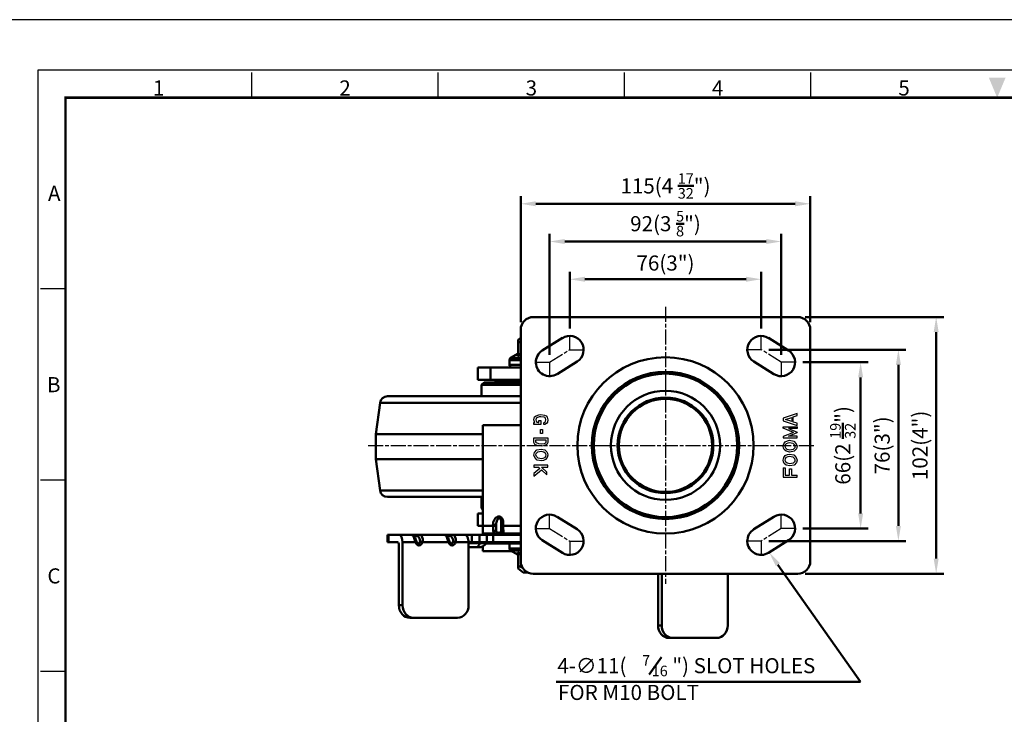
# Model space of a CAD drawing. Units: millimetres. Extents: x 0 to 2406, y 0 to 594.
# Drawn here: x 815 to 1206, y 318 to 594 of the extents above; entities that cross this region are included whole.
import ezdxf
from ezdxf.enums import TextEntityAlignment as Align

# ---------------------------------------------------------------- set-up
doc = ezdxf.new("R2010")
doc.units = ezdxf.units.MM
doc.header["$LTSCALE"] = 0.5
doc.linetypes.add('AM_ISO08W050', pattern=[18, 12, -1.5, 3, -1.5])
doc.layers.get('0').update_dxf_attribs({"color": 3})
doc.layers.add('AM_7', color=1, linetype='AM_ISO08W050', lineweight=25)
doc.layers.add('AM_VIS', color=3, linetype='Continuous', lineweight=50)
doc.styles.add('DIM TEXT STYLE', font='romans.shx', dxfattribs={"oblique": 15, "bigfont": 'whgtxt.shx'})
doc.styles.add('GDD', font='romans.shx', dxfattribs={"oblique": 15})
doc.styles.add('SECTION', font='monosi.ttf', dxfattribs={"height": 3})

# ---------------------------------------------------------------- blocks, each defined once
blk = doc.blocks.new('FORMAT-홈피용-HOR')
at = {"color": 8}
for p, q in [((52.5, 281.5), (52.5, 286.5)), ((89.5, 281.5), (89.5, 286.5)), ((126.5, 281.5), (126.5, 286.5)), ((163.5, 281.5), (163.5, 286.5)), ((15.5, 243.5), (10.5, 243.5)), ((15.5, 205.5), (10.5, 205.5)), ((15.5, 167.5), (10.5, 167.5))]:
    blk.add_line(p, q, dxfattribs=at)
blk.add_lwpolyline([(0, 0), (401, 0), (401, 297), (0, 297)], close=True)
at = {"color": 5}
blk.add_lwpolyline([(10, 10), (391, 10), (391, 287), (10, 287)], close=True, dxfattribs=at)
at = {"const_width": 0.5}
blk.add_lwpolyline([(15.5, 15.5), (385.5, 15.5), (385.5, 281.5), (15.5, 281.5)], close=True, dxfattribs=at)
at = {"color": 1}
blk.add_solid([(198.83, 285.5), (202.17, 285.5), (200.5, 281.5)], dxfattribs=at)
at = {"color": 8, "style": 'SECTION'}
for s, p in [('1', (34, 281)), ('2', (71, 281)), ('3', (108, 281)), ('4', (145, 281)), ('5', (182, 281))]:
    blk.add_text(s, height=3, dxfattribs=at).set_placement(p, align=Align.BOTTOM_CENTER)
for s, p in [('A', (14.5, 262.5)), ('B', (14.5, 224.5)), ('C', (14.5, 186.5))]:
    blk.add_text(s, height=3, dxfattribs=at).set_placement(p, align=Align.MIDDLE_RIGHT)

msp = doc.modelspace()

# ---------------------------------------------------------------- linework, layer by layer
at = {"color": 2, "linetype": 'Continuous'}
for p, q in [((1019, 435.03), (1019.22, 436.16)), ((1019.22, 434.2), (1019, 435.03)), ((1019.22, 436.16), (1019.85, 436.58)), ((1019.34, 434), (1019.22, 434.2)), ((1019.92, 435.66), (1019.83, 435.03)), ((1019.83, 435.03), (1019.96, 434.52)), ((1019.85, 436.58), (1020.91, 437)), ((1020.22, 435.86), (1019.92, 435.66)), ((1019.96, 434.52), (1020.21, 434.12)), ((1020.21, 434.12), (1020.33, 434.05)), ((1021.1, 436.21), (1020.22, 435.86)), ((1020.33, 434.05), (1020.75, 434)), ((1020.91, 437), (1021.76, 437.08)), ((1020.96, 434.7), (1021.76, 434.7)), ((1020.96, 434), (1020.96, 434.7)), ((1021.73, 436.27), (1021.1, 436.21)), ((1023.03, 436.05), (1021.73, 436.27)), ((1021.76, 437.08), (1023.25, 436.83)), ((1021.76, 434.7), (1021.76, 433.2)), ((1022.91, 433.86), (1023.45, 434.22)), ((1023.4, 435.91), (1023.03, 436.05)), ((1023.25, 436.83), (1023.88, 436.58)), ((1023.59, 435.69), (1023.4, 435.91)), ((1023.45, 434.22), (1023.65, 434.44)), ((1023.71, 434.96), (1023.59, 435.69)), ((1023.65, 434.44), (1023.71, 434.96)), ((1023.88, 436.58), (1024.31, 436.08)), ((1024.41, 434.11), (1023.99, 433.61)), ((1024.31, 436.08), (1024.52, 435.03)), ((1024.52, 435.03), (1024.41, 434.11)), ((1123.52, 437.52), (1118, 435.69)), ((1118, 435.69), (1118, 434.63)), ((1118, 434.63), (1123.52, 432.8)), ((1118.96, 435.16), (1121.43, 435.99)), ((1121.43, 434.34), (1118.96, 435.16)), ((1121.43, 435.99), (1121.43, 434.34)), ((1122.03, 436.19), (1123.52, 436.68)), ((1122.03, 434.14), (1122.03, 436.19)), ((1123.52, 433.64), (1122.03, 434.14)), ((1123.52, 436.68), (1123.52, 437.52)), ((1019, 433.2), (1019, 434)), ((1019, 434), (1019.34, 434)), ((1021.76, 433.2), (1019, 433.2)), ((1020.75, 434), (1020.96, 434)), ((1021.57, 429.55), (1021.57, 431.2)), ((1021.57, 431.2), (1022.37, 431.2)), ((1022.37, 431.2), (1022.37, 429.55)), ((1022.91, 433.14), (1022.91, 433.86)), ((1023.35, 433.2), (1022.91, 433.14)), ((1023.99, 433.61), (1023.35, 433.2)), ((1118, 431.67), (1118, 432.21)), ((1118, 432.21), (1123.52, 432.21)), ((1122.15, 430.04), (1118, 431.67)), ((1123.52, 431.51), (1120.06, 431.51)), ((1120.06, 431.51), (1123.52, 430.15)), ((1123.52, 432.8), (1123.52, 433.64)), ((1123.52, 432.21), (1123.52, 431.51)), ((1123.52, 430.15), (1123.52, 430.04)), ((1019, 426.03), (1019, 427.86)), ((1019, 427.86), (1024.52, 427.86)), ((1019.8, 426.22), (1019.8, 427.06)), ((1019.8, 427.06), (1023.72, 427.06)), ((1022.37, 429.55), (1021.57, 429.55)), ((1023.72, 427.06), (1023.72, 426.18)), ((1024.52, 427.86), (1024.52, 426.03)), ((1122.15, 430.04), (1118, 428.41)), ((1118, 428.41), (1118, 427.87)), ((1118, 427.87), (1123.52, 427.87)), ((1118.22, 425.54), (1118.85, 426.29)), ((1118.85, 426.29), (1119.7, 426.71)), ((1119.7, 426.71), (1120.55, 426.87)), ((1120.06, 428.57), (1123.52, 429.93)), ((1123.52, 428.57), (1120.06, 428.57)), ((1120.55, 426.87), (1122.25, 426.54)), ((1122.25, 426.54), (1123.2, 425.54)), ((1123.52, 429.93), (1123.52, 430.04)), ((1123.52, 427.87), (1123.52, 428.57)), ((1019.43, 425.2), (1019, 426.03)), ((1019.22, 422.03), (1020.17, 423.03)), ((1020.7, 424.7), (1019.43, 425.2)), ((1020, 425.83), (1019.8, 426.22)), ((1020.9, 425.48), (1020, 425.83)), ((1020.17, 423.03), (1021.87, 423.36)), ((1020.57, 422.29), (1021.86, 422.54)), ((1021.97, 424.53), (1020.7, 424.7)), ((1021.96, 425.34), (1020.9, 425.48)), ((1021.86, 422.54), (1022.97, 422.29)), ((1021.87, 423.36), (1023.35, 423.03)), ((1023.19, 425.54), (1021.96, 425.34)), ((1023.46, 424.78), (1021.97, 424.53)), ((1023.56, 425.75), (1023.19, 425.54)), ((1023.35, 423.03), (1024.1, 422.36)), ((1024.2, 425.2), (1023.46, 424.78)), ((1023.72, 426.18), (1023.56, 425.75)), ((1024.1, 422.36), (1024.41, 421.78)), ((1024.52, 426.03), (1024.2, 425.2)), ((1118, 424.54), (1118.22, 425.54)), ((1118.11, 423.79), (1118, 424.54)), ((1118.43, 423.21), (1118.11, 423.79)), ((1119.17, 422.54), (1118.43, 423.21)), ((1118.79, 424.37), (1118.96, 425.18)), ((1118.88, 424.05), (1118.8, 424.65)), ((1119.07, 423.71), (1118.88, 424.05)), ((1118.96, 425.18), (1119.36, 425.65)), ((1119.55, 423.27), (1119.07, 423.71)), ((1120.66, 422.21), (1119.17, 422.54)), ((1119.36, 425.65), (1119.96, 425.94)), ((1120.67, 423.02), (1119.55, 423.27)), ((1119.96, 425.94), (1120.55, 426.06)), ((1120.55, 426.06), (1121.84, 425.8)), ((1122.35, 422.54), (1120.66, 422.21)), ((1121.95, 423.28), (1120.67, 423.02)), ((1121.84, 425.8), (1122.5, 425.12)), ((1122.57, 423.93), (1121.95, 423.28)), ((1123.31, 423.54), (1122.35, 422.54)), ((1122.5, 425.12), (1122.69, 424.5)), ((1122.69, 424.5), (1122.57, 423.93)), ((1123.2, 425.54), (1123.52, 424.54)), ((1123.52, 424.54), (1123.31, 423.54)), ((1019, 421.03), (1019.22, 422.03)), ((1019.32, 420.03), (1019, 421.03)), ((1020.28, 419.03), (1019.32, 420.03)), ((1019.83, 421.07), (1019.95, 421.64)), ((1020.03, 420.45), (1019.83, 421.07)), ((1019.95, 421.64), (1020.57, 422.29)), ((1020.68, 419.76), (1020.03, 420.45)), ((1021.97, 418.7), (1020.28, 419.03)), ((1021.97, 419.51), (1020.68, 419.76)), ((1022.56, 419.63), (1021.97, 419.51)), ((1022.82, 418.86), (1021.97, 418.7)), ((1023.17, 419.92), (1022.56, 419.63)), ((1023.67, 419.28), (1022.82, 418.86)), ((1022.97, 422.29), (1023.46, 421.86)), ((1023.57, 420.39), (1023.17, 419.92)), ((1023.46, 421.86), (1023.64, 421.52)), ((1023.74, 421.19), (1023.57, 420.39)), ((1023.64, 421.52), (1023.73, 420.92)), ((1024.31, 420.03), (1023.67, 419.28)), ((1024.52, 421.03), (1024.31, 420.03)), ((1024.41, 421.78), (1024.52, 421.03)), ((1118, 419.04), (1118.22, 420.04)), ((1118.11, 418.29), (1118, 419.04)), ((1118.22, 420.04), (1118.85, 420.79)), ((1118.79, 418.87), (1118.96, 419.68)), ((1118.88, 418.55), (1118.8, 419.15)), ((1118.85, 420.79), (1119.7, 421.21)), ((1119.07, 418.21), (1118.88, 418.55)), ((1118.96, 419.68), (1119.36, 420.15)), ((1119.36, 420.15), (1119.96, 420.44)), ((1119.7, 421.21), (1120.55, 421.37)), ((1119.96, 420.44), (1120.55, 420.56)), ((1120.55, 421.37), (1122.25, 421.04)), ((1120.55, 420.56), (1121.84, 420.3)), ((1121.84, 420.3), (1122.5, 419.62)), ((1122.57, 418.43), (1121.95, 417.78)), ((1122.25, 421.04), (1123.2, 420.04)), ((1122.5, 419.62), (1122.69, 419)), ((1122.69, 419), (1122.57, 418.43)), ((1123.2, 420.04), (1123.52, 419.04)), ((1123.52, 419.04), (1123.31, 418.04)), ((1024.52, 417.03), (1019, 417.03)), ((1019, 417.03), (1019, 416.23)), ((1019, 416.23), (1020.81, 416.23)), ((1021.38, 415.7), (1019, 413.7)), ((1019, 412.65), (1021.97, 415.15)), ((1020.81, 416.23), (1021.38, 415.7)), ((1021.97, 415.15), (1024.13, 413.13)), ((1024.13, 414.22), (1021.98, 416.23)), ((1021.98, 416.23), (1024.52, 416.23)), ((1024.52, 416.23), (1024.52, 417.03)), ((1118, 415.95), (1118, 412.21)), ((1118, 415.95), (1118.8, 415.95)), ((1118.43, 417.71), (1118.11, 418.29)), ((1119.17, 417.04), (1118.43, 417.71)), ((1118.8, 415.95), (1118.8, 413.01)), ((1119.55, 417.77), (1119.07, 418.21)), ((1120.66, 416.71), (1119.17, 417.04)), ((1120.67, 417.52), (1119.55, 417.77)), ((1120.55, 413.01), (1120.55, 415.53)), ((1120.55, 415.53), (1121.35, 415.53)), ((1122.35, 417.04), (1120.66, 416.71)), ((1121.95, 417.78), (1120.67, 417.52)), ((1121.35, 415.53), (1121.35, 413.01)), ((1123.31, 418.04), (1122.35, 417.04)), ((1019, 413.7), (1019, 412.65)), ((1024.13, 413.13), (1024.13, 414.22)), ((1118, 412.21), (1123.52, 412.21)), ((1118.8, 413.01), (1120.55, 413.01)), ((1121.35, 413.01), (1123.52, 413.01)), ((1123.52, 412.21), (1123.52, 413.01))]:
    msp.add_line(p, q, dxfattribs=at)
at = {"layer": 'AM_7'}
for p, q in [((1071.26, 479.89), (1071.26, 369.84)), ((1033.26, 462.86), (1033.26, 468.36)), ((1109.26, 462.86), (1109.26, 468.36)), ((1025.26, 457.86), (1033.26, 462.86)), ((1033.26, 462.86), (1038.76, 462.86)), ((1109.26, 462.86), (1103.76, 462.86)), ((1117.26, 457.86), (1109.26, 462.86)), ((1019.76, 457.86), (1025.26, 457.86)), ((1025.26, 457.86), (1025.26, 452.36)), ((1122.76, 457.86), (1117.26, 457.86)), ((1117.26, 457.86), (1117.26, 452.36)), ((953.16, 424.86), (1130.51, 424.86)), ((1025.26, 391.86), (1025.26, 397.36)), ((1117.26, 391.86), (1117.26, 397.36)), ((1019.76, 391.86), (1025.26, 391.86)), ((1025.26, 391.86), (1033.26, 386.86)), ((1117.26, 391.86), (1109.26, 386.86)), ((1122.76, 391.86), (1117.26, 391.86)), ((1033.26, 386.86), (1033.26, 381.36)), ((1033.26, 386.86), (1038.76, 386.86)), ((1109.26, 386.86), (1103.76, 386.86)), ((1109.26, 386.86), (1109.26, 381.36))]:
    msp.add_line(p, q, dxfattribs=at)
at = {"layer": 'AM_VIS', "color": 1}
for p, q in [((1013.76, 473.86), (1013.76, 523.86)), ((1019.76, 520.86), (1122.76, 520.86)), ((1128.76, 473.86), (1128.76, 523.86)), ((1025.26, 460.86), (1025.26, 508.86)), ((1117.26, 460.86), (1117.26, 508.86)), ((1031.26, 505.86), (1111.26, 505.86)), ((1033.26, 471.36), (1033.26, 493.86)), ((1109.26, 471.36), (1109.26, 493.86)), ((1039.26, 490.86), (1103.26, 490.86)), ((1126.76, 475.86), (1181.76, 475.86)), ((1178.76, 469.86), (1178.76, 379.86)), ((1112.26, 462.86), (1166.76, 462.86)), ((1125.76, 457.86), (1151.76, 457.86)), ((1163.76, 456.86), (1163.76, 392.86)), ((1148.76, 451.86), (1148.76, 397.86)), ((1125.76, 391.86), (1151.76, 391.86)), ((1112.26, 386.86), (1166.76, 386.86)), ((1115.89, 377.46), (1148.75, 330.86)), ((1126.76, 373.86), (1181.76, 373.86)), ((1148.75, 330.86), (1027.84, 330.86))]:
    msp.add_line(p, q, dxfattribs=at)
at = {"layer": 'AM_VIS'}
for p, q in [((1123.76, 475.86), (1018.76, 475.86)), ((1013.76, 470.86), (1013.76, 378.86)), ((1128.76, 378.86), (1128.76, 470.86)), ((1013.76, 467.56), (1012.76, 466.76)), ((1012.76, 466.76), (1012.76, 465.71)), ((1012.76, 460.94), (1012.76, 465.71)), ((1022.35, 462.53), (1030.35, 467.53)), ((1112.18, 467.53), (1120.18, 462.53)), ((1009.26, 456.86), (1009.26, 458.78)), ((1013.76, 458.78), (1009.26, 458.78)), ((1012.51, 461.22), (1009.77, 459.65)), ((1009.77, 459.65), (1013.76, 459.65)), ((1012.47, 460.43), (1013.76, 460.81)), ((1012.48, 460.42), (1012.51, 461.22)), ((1012.76, 460.94), (1013.76, 461.23)), ((1036.18, 458.2), (1028.18, 453.2)), ((1114.35, 453.2), (1106.35, 458.2)), ((996.76, 455.86), (996.76, 450.86)), ((1001.78, 455.86), (996.76, 455.86)), ((1001.78, 455.86), (1013.76, 455.86)), ((1001.78, 455.86), (1001.78, 450.86)), ((1009.26, 456.86), (1013.76, 456.86)), ((996.76, 450.86), (1001.78, 450.86)), ((999.26, 449.86), (998.24, 448.86)), ((999.26, 449.86), (1013.76, 449.86)), ((1013.76, 450.86), (1001.78, 450.86)), ((1003.76, 449.86), (1003.76, 450.36)), ((1013.76, 450.36), (1003.76, 450.36)), ((1010.51, 450.36), (1010.51, 450.86)), ((998.24, 448.86), (998.16, 444.36)), ((1013.76, 448.86), (998.24, 448.86)), ((960.89, 444.36), (1013.76, 444.36)), ((957.91, 441.76), (956.26, 429.36)), ((1013.76, 441.76), (957.91, 441.76)), ((998.76, 392.86), (998.76, 432.86)), ((998.76, 432.86), (1013.76, 432.86)), ((956.26, 419.36), (956.26, 429.36)), ((998.76, 429.36), (956.26, 429.36)), ((957.91, 406.97), (956.26, 419.36)), ((998.76, 419.36), (956.26, 419.36)), ((957.91, 406.97), (998.76, 406.97)), ((998.76, 404.36), (960.89, 404.36)), ((998.19, 399.86), (998.13, 404.36)), ((998.76, 399.3), (998.19, 399.86)), ((998.19, 399.86), (998.76, 399.86)), ((996.76, 397.86), (996.76, 392.86)), ((998.76, 397.86), (996.76, 397.86)), ((1028.18, 396.53), (1036.18, 391.53)), ((1106.35, 391.53), (1114.35, 396.53)), ((996.76, 392.86), (998.76, 392.86)), ((998.76, 392.86), (998.76, 389.86)), ((998.76, 392.86), (1002.76, 392.86)), ((1002.76, 393.27), (1002.76, 392.86)), ((1004.01, 393.27), (1002.76, 393.27)), ((1002.76, 392.86), (1002.79, 392.86)), ((1002.79, 392.86), (1002.87, 390.7)), ((1004.01, 393.15), (1004.01, 393.27)), ((1004.01, 393.15), (1004.01, 391.56)), ((1006.01, 394.21), (1006.01, 393.15)), ((1006.81, 394.21), (1006.01, 394.21)), ((1006.01, 393.15), (1006.01, 390.97)), ((1006.81, 392.87), (1006.81, 394.21)), ((1006.81, 392.86), (1006.84, 392.86)), ((1006.82, 392.86), (1006.95, 389.99)), ((1006.84, 392.86), (1013.76, 392.86)), ((960.91, 389.36), (960.91, 386.36)), ((961.29, 389.36), (960.91, 389.36)), ((961.29, 389.36), (961.29, 386.36)), ((961.29, 389.36), (965.36, 389.36)), ((970.45, 389.36), (965.36, 389.36)), ((973.39, 389.36), (970.45, 389.36)), ((983.57, 389.36), (973.39, 389.36)), ((986.51, 389.36), (983.57, 389.36)), ((991.6, 389.36), (986.51, 389.36)), ((991.6, 389.36), (994.4, 389.36)), ((994.4, 389.36), (994.4, 386.36)), ((997.44, 389.36), (994.4, 389.36)), ((997.44, 389.36), (997.44, 386.36)), ((997.44, 389.36), (1000.27, 389.36)), ((998.76, 389.86), (998.76, 389.36)), ((998.76, 389.86), (1003.48, 389.86)), ((1000.27, 389.36), (1000.27, 386.36)), ((1000.27, 389.36), (1002.78, 389.36)), ((1002.78, 389.36), (1002.78, 386.36)), ((1002.78, 389.36), (1013.76, 389.36)), ((1013.76, 389.43), (1003, 389.43)), ((1003.48, 389.86), (1006.89, 389.86)), ((1006.89, 389.86), (1013.76, 389.86)), ((1030.35, 382.2), (1022.35, 387.2)), ((1120.18, 387.2), (1112.18, 382.2)), ((961.29, 386.36), (960.91, 386.36)), ((961.29, 386.36), (964.87, 386.36)), ((965.36, 385.36), (965.36, 361.36)), ((966.81, 386.36), (966.81, 361.36)), ((966.81, 386.36), (971.9, 386.36)), ((972.35, 386.74), (972.41, 386.59)), ((974.84, 386.36), (985.02, 386.36)), ((985.47, 386.74), (985.53, 386.59)), ((987.96, 386.36), (993.05, 386.36)), ((993.05, 386.36), (993.05, 361.36)), ((993.05, 386.36), (994.4, 386.36)), ((997.53, 385.96), (993.05, 385.96)), ((993.05, 384.36), (995.98, 384.36)), ((997.44, 386.36), (994.4, 386.36)), ((995.98, 384.36), (997.01, 384.36)), ((997.44, 386.36), (1000.27, 386.36)), ((997.53, 385.96), (1000.21, 385.96)), ((998.76, 382.86), (998.76, 384.77)), ((1000.13, 385.86), (1009.26, 385.86)), ((1000.27, 386.36), (1002.78, 386.36)), ((1002.78, 386.36), (1013.76, 386.36)), ((1009.26, 385.86), (1009.26, 383.94)), ((1013.76, 385.86), (1009.26, 385.86)), ((1009.26, 383.94), (1013.76, 383.94)), ((1010.14, 382.86), (998.76, 382.86)), ((1012.51, 381.51), (1009.77, 383.08)), ((1013.76, 383.08), (1009.77, 383.08)), ((1012.47, 382.3), (1013.76, 381.92)), ((1012.48, 382.3), (1012.51, 381.51)), ((1012.76, 381.79), (1012.76, 377.02)), ((1012.76, 381.78), (1013.76, 381.5)), ((1012.76, 377.02), (1012.76, 375.96)), ((1014.76, 374.36), (1012.76, 375.96)), ((1014.76, 374.36), (1016.58, 374.36)), ((1018.76, 373.86), (1123.76, 373.86)), ((1068.3, 373.86), (1068.3, 353.36)), ((1069.76, 373.86), (1069.76, 353.36)), ((1095.99, 373.86), (1095.99, 353.36)), ((966.81, 361.36), (965.36, 361.36)), ((969.73, 356.36), (971.19, 356.36)), ((971.19, 356.36), (988.68, 356.36)), ((1069.76, 353.36), (1068.3, 353.36)), ((1072.67, 348.36), (1074.13, 348.36)), ((1074.13, 348.36), (1091.62, 348.36))]:
    msp.add_line(p, q, dxfattribs=at)
at = {"layer": 'AM_VIS', "color": 4}
msp.add_line((1064.81, 333.89), (1069.62, 340.77), dxfattribs=at)
at = {"layer": 'AM_VIS'}
for radius in [35, 29.25, 28.5, 21.67, 19, 18.5]:
    msp.add_circle((1071.26, 424.86), radius, dxfattribs=at)
for centre, radius, start, end in [((1018.76, 470.86), 5, 90, 180), ((1123.76, 470.86), 5, 0, 90), ((1033.26, 462.86), 5.5, 302.0054, 122.0054), ((1109.26, 462.86), 5.5, 57.9946, 237.9946), ((1012.26, 461.65), 0.5, 299.7601, 359.9848), ((1025.26, 457.86), 5.5, 122.0054, 302.0054), ((1117.26, 457.86), 5.5, 237.9946, 57.9946), ((1010.26, 458.78), 1, 119.7449, 180), ((1012.13, 460.95), 0.633, 303.3277, 358.7106), ((1010.26, 456.86), 1, 180, 270), ((960.89, 441.36), 3, 90, 172.4054), ((960.89, 407.36), 3, 187.5946, 270), ((1025.26, 391.86), 5.5, 57.9946, 237.9946), ((1117.26, 391.86), 5.5, 302.0054, 122.0054), ((1033.26, 386.86), 5.5, 237.9946, 57.9946), ((1109.26, 386.86), 5.5, 122.0054, 302.0054), ((971.49, 386.86), 2.32, 357.1971, 54.532), ((984.61, 386.86), 2.32, 357.1971, 54.532), ((1002.76, 389.86), 0.5, 270, 298.955), ((1004.7, 386.36), 3.5, 90, 118.955), ((1005.24, 390.92), 0.77, 336.7511, 3.4713), ((997.01, 388.36), 4, 270, 323.1301), ((1001.01, 385.36), 1, 90, 143.1301), ((1010.26, 385.86), 1, 150, 180), ((1010.26, 383.94), 1, 180, 240.2551), ((1012.13, 381.77), 0.633, 1.2894, 56.6723), ((1012.26, 381.07), 0.5, 0.0047, 60.2504), ((1018.76, 378.86), 5, 180, 270), ((1123.76, 378.86), 5, 270, 0)]:
    msp.add_arc(centre, radius, start, end, dxfattribs=at)
for centre, major_axis, ratio, start_param, end_param in [((1003.01, 391.56), (-1, 0), 0.868874, 1.439108, 3.141593), ((965.36, 386.36), (0, 3), 0.48481, 4.712389, 6.283185), ((972.66, 388.36), (1.34, -0.59), 0.28842, 1.566802, 3.168418), ((973.39, 388.36), (0, -1), 0.5939, 3.141593, 4.318391), ((985.78, 388.36), (1.34, -0.59), 0.28842, 1.566802, 3.168418), ((986.51, 388.36), (0, 1), 0.5939, 0, 1.176798), ((991.6, 386.36), (0, -3), 0.48481, 1.570796, 3.141593), ((1003.48, 390.86), (0, -1), 0.861248, 0, 1.100622), ((1005.01, 390.86), (-1, 0), 0.707107, 0.695407, 2.790159), ((1006.89, 390.86), (0, 1), 0.967996, 1.816684, 3.141593), ((1007.01, 390.97), (-1, 0), 0.979492, 0, 1.527225), ((964.87, 385.36), (0, -1), 0.48481, 1.570796, 3.141593), ((971.42, 386.36), (-0.929, -0.371), 0.201553, 2.037747, 3.141593), ((973.37, 387.9), (0, -2.83), 0.61845, 5.286267, 7.280103), ((972.89, 387.9), (0.41, -2.12), 0.399798, 5.300036, 7.202897), ((974.36, 386.36), (0.929, -0.371), 0.201553, 1.103846, 2.280644), ((984.54, 386.36), (0.929, 0.371), 0.201553, 5.17934, 6.283185), ((986.49, 387.9), (0, -2.83), 0.61845, 5.286267, 7.280103), ((986.01, 387.9), (0.41, -2.12), 0.399798, 5.300036, 7.202897), ((987.48, 386.36), (0.929, -0.371), 0.201553, 1.103846, 2.280644), ((995.98, 388.36), (0, 4), 0.48481, 3.141593, 4.068888), ((997.92, 385.36), (0, 1), 0.48481, 0, 0.927295), ((969.73, 361.36), (0, 5), 0.87462, 1.570796, 3.141593), ((971.19, 361.36), (0, -5), 0.87462, 4.712389, 6.283185), ((988.68, 361.36), (0, -5), 0.87462, 0, 1.570796), ((1072.67, 353.36), (0, 5), 0.87462, 1.570796, 3.141593), ((1074.13, 353.36), (0, -5), 0.87462, 4.712389, 6.283185), ((1091.62, 353.36), (0, -5), 0.87462, 0, 1.570796)]:
    msp.add_ellipse(centre, major_axis=major_axis, ratio=ratio, start_param=start_param, end_param=end_param, dxfattribs=at)
for points, weights in [([(1013.76, 466.13), (1013.28, 465.95), (1012.76, 465.71)], [1.12412768262, 1.10997820441, 1.09200380032]), ([(1012.76, 377.02), (1013.63, 376.62), (1014.43, 376.37)], [1.09200380032, 1.12274834682, 1.14230237497])]:
    msp.add_rational_spline(points, weights, degree=2, dxfattribs=at)
for points, knots in [([(1006.81, 394.21), (1006.81, 394.53), (1006.77, 394.86), (1006.56, 395.59), (1006.36, 395.99), (1005.83, 396.45), (1005.58, 396.58), (1005.15, 396.64), (1004.98, 396.64), (1004.72, 396.58), (1004.62, 396.55), (1004.37, 396.45), (1004.23, 396.37), (1003.9, 396.12), (1003.72, 395.93), (1003.31, 395.4), (1003.12, 395.02), (1002.84, 394.19), (1002.76, 393.73), (1002.76, 393.27)], [0, 0, 0, 0, 0.971013, 0.971013, 2.260924, 2.260924, 3.067118, 3.067118, 3.570989, 3.570989, 3.885909, 3.885909, 4.371648, 4.371648, 5.148829, 5.148829, 6.39232, 6.39232, 7.771818, 7.771818, 7.771818, 7.771818]), ([(1006.01, 394.21), (1006.01, 394.45), (1005.99, 394.7), (1005.89, 395.23), (1005.79, 395.52), (1005.53, 395.84), (1005.41, 395.92), (1005.19, 395.94), (1005.11, 395.93), (1004.98, 395.87), (1004.93, 395.84), (1004.81, 395.75), (1004.74, 395.68), (1004.57, 395.48), (1004.48, 395.33), (1004.28, 394.9), (1004.19, 394.61), (1004.05, 393.97), (1004.01, 393.62), (1004.01, 393.27)], [0, 0, 0, 0, 0.971013, 0.971013, 2.260924, 2.260924, 3.067118, 3.067118, 3.570989, 3.570989, 3.885909, 3.885909, 4.371648, 4.371648, 5.148829, 5.148829, 6.39232, 6.39232, 7.771818, 7.771818, 7.771818, 7.771818]), ([(1004.01, 393.15), (1004.01, 393.15), (1004.01, 393.15), (1004.01, 393.11), (1003.99, 393.08), (1003.92, 393.02), (1003.87, 392.99), (1003.73, 392.94), (1003.63, 392.91), (1003.41, 392.88), (1003.29, 392.87), (1003.04, 392.85), (1002.92, 392.86), (1002.79, 392.86)], [-0.001892, -0.001892, -0.001892, -0.001892, 0, 0, 0.341078, 0.341078, 0.680281, 0.680281, 1.070187, 1.070187, 1.44995, 1.44995, 1.829253, 1.829253, 1.829253, 1.829253]), ([(1004.24, 390.41), (1004.16, 390.48), (1004.11, 390.58), (1004.05, 390.81), (1004.03, 390.94), (1004.02, 391.17), (1004.01, 391.26), (1004.01, 391.43), (1004.01, 391.49), (1004.01, 391.56)], [0, 0, 0, 0, 0.954071, 0.954071, 1.814079, 1.814079, 2.351583, 2.351583, 2.687524, 2.687524, 2.687524, 2.687524]), ([(1006.01, 393.15), (1006.01, 393.15), (1006.01, 393.15), (1006.01, 393.11), (1006.03, 393.08), (1006.09, 393.03), (1006.13, 393), (1006.26, 392.95), (1006.36, 392.92), (1006.57, 392.89), (1006.69, 392.87), (1006.81, 392.87)], [-1.400711, -1.400711, -1.400711, -1.400711, -1.39918, -1.39918, -1.083883, -1.083883, -0.771674, -0.771674, -0.380041, -0.380041, 0, 0, 0, 0]), ([(970.45, 389.36), (970.55, 389.36), (970.66, 389.35), (970.83, 389.29), (970.91, 389.26), (971.03, 389.19), (971.08, 389.16), (971.22, 389.05), (971.3, 388.97), (971.54, 388.7), (971.68, 388.48), (971.93, 387.96), (972.04, 387.66), (972.17, 387.25), (972.21, 387.15), (972.27, 386.94), (972.31, 386.83), (972.35, 386.74)], [0, 0, 0, 0, 0.316824, 0.316824, 0.592693, 0.592693, 0.849068, 0.849068, 1.343055, 1.343055, 2.33509, 2.33509, 3.352187, 3.352187, 3.668086, 3.668086, 3.999027, 3.999027, 3.999027, 3.999027]), ([(974.84, 386.36), (974.9, 386.58), (974.93, 386.8), (974.95, 387.39), (974.9, 387.74), (974.66, 388.54), (974.42, 388.94), (973.9, 389.3), (973.65, 389.35), (973.38, 389.35)], [14.752828, 14.752828, 14.752828, 14.752828, 15.220984, 15.220984, 15.970034, 15.970034, 17.168514, 17.168514, 17.944797, 17.944797, 17.944797, 17.944797]), ([(983.57, 389.36), (983.67, 389.36), (983.78, 389.35), (983.95, 389.29), (984.03, 389.26), (984.15, 389.19), (984.2, 389.16), (984.34, 389.05), (984.42, 388.97), (984.66, 388.7), (984.8, 388.48), (985.05, 387.96), (985.16, 387.66), (985.29, 387.25), (985.32, 387.15), (985.39, 386.94), (985.43, 386.83), (985.47, 386.74)], [0, 0, 0, 0, 0.316824, 0.316824, 0.592693, 0.592693, 0.849068, 0.849068, 1.343055, 1.343055, 2.33509, 2.33509, 3.352187, 3.352187, 3.668086, 3.668086, 3.999027, 3.999027, 3.999027, 3.999027]), ([(987.96, 386.36), (988.02, 386.58), (988.05, 386.8), (988.07, 387.39), (988.02, 387.74), (987.78, 388.54), (987.54, 388.94), (987.01, 389.3), (986.77, 389.35), (986.5, 389.35)], [14.752828, 14.752828, 14.752828, 14.752828, 15.220984, 15.220984, 15.970034, 15.970034, 17.168514, 17.168514, 17.944797, 17.944797, 17.944797, 17.944797]), ([(1003.48, 389.86), (1003.3, 389.86), (1003.18, 389.9), (1003.02, 390.04), (1002.97, 390.13), (1002.92, 390.33), (1002.91, 390.41), (1002.89, 390.57), (1002.89, 390.63), (1002.88, 390.7)], [0, 0, 0, 0, 0.954071, 0.954071, 1.814079, 1.814079, 2.351583, 2.351583, 2.687524, 2.687524, 2.687524, 2.687524]), ([(1006.89, 389.86), (1006.92, 389.86), (1006.94, 389.87), (1006.96, 389.89), (1006.97, 389.9), (1006.97, 389.93), (1006.97, 389.95), (1006.97, 389.97), (1006.97, 389.98), (1006.97, 389.99)], [-1.093016, -1.093016, -1.093016, -1.093016, -0.704995, -0.704995, -0.35523, -0.35523, -0.136627, -0.136627, 0, 0, 0, 0])]:
    msp.add_open_spline(points, degree=3, knots=knots, dxfattribs=at)
for points in [[(970.8, 389.16), (970.66, 389.3), (970.53, 389.36), (970.45, 389.36)], [(971.44, 388.05), (971.25, 388.55), (971.02, 388.94), (970.8, 389.16)], [(971.74, 387.03), (971.65, 387.39), (971.55, 387.74), (971.44, 388.05)], [(983.92, 389.16), (983.78, 389.3), (983.65, 389.36), (983.57, 389.36)], [(984.56, 388.05), (984.37, 388.55), (984.14, 388.94), (983.92, 389.16)], [(984.86, 387.03), (984.77, 387.39), (984.67, 387.74), (984.56, 388.05)], [(971.9, 386.36), (971.85, 386.58), (971.79, 386.8), (971.74, 387.03)], [(985.02, 386.36), (984.97, 386.58), (984.91, 386.8), (984.86, 387.03)]]:
    msp.add_open_spline(points, degree=3, dxfattribs=at)
at = {"layer": 'AM_VIS', "color": 1}
for points in [[(1019.76, 521.86), (1019.76, 519.86), (1013.76, 520.86)], [(1122.76, 521.86), (1122.76, 519.86), (1128.76, 520.86)], [(1031.26, 506.86), (1031.26, 504.86), (1025.26, 505.86)], [(1111.26, 506.86), (1111.26, 504.86), (1117.26, 505.86)], [(1039.26, 491.86), (1039.26, 489.86), (1033.26, 490.86)], [(1103.26, 491.86), (1103.26, 489.86), (1109.26, 490.86)], [(1177.76, 469.86), (1179.76, 469.86), (1178.76, 475.86)], [(1162.76, 456.86), (1164.76, 456.86), (1163.76, 462.86)], [(1147.76, 451.86), (1149.76, 451.86), (1148.76, 457.86)], [(1147.76, 397.86), (1149.76, 397.86), (1148.76, 391.86)], [(1162.76, 392.86), (1164.76, 392.86), (1163.76, 386.86)], [(1115.08, 376.88), (1112.44, 382.36), (1116.71, 378.03)], [(1177.76, 379.86), (1179.76, 379.86), (1178.76, 373.86)]]:
    msp.add_solid(points, dxfattribs=at)

# ---------------------------------------------------------------- block references
at = {"xscale": 2, "yscale": 2, "zscale": 2}
msp.add_blockref('FORMAT-홈피용-HOR', (802, 0), dxfattribs=at)

# ---------------------------------------------------------------- texts
at = {"layer": 'AM_VIS', "color": 4, "style": 'DIM TEXT STYLE', "oblique": 15}
for s, height, p in [('4-∅11(', 6, (1028.33, 334.33)), ('7', 4.2, (1061.99, 337.33)), ('") SLOT HOLES', 6.0001, (1073.97, 334.33)), ('16', 4.2, (1065.8, 333.13)), ('FOR M10 BOLT', 6, (1028.58, 323.7))]:
    msp.add_text(s, height=height, dxfattribs=at).set_placement(p)
at = {"layer": 'AM_VIS', "color": 4, "char_height": 6, "attachment_point": 5, "style": 'GDD'}
for s, insert in [('\\A1;115(4 {\\H0.7x;\\S17/32;}")', (1071.26, 527.94)), ('\\A1;92(3 {\\H0.7x;\\S5/8;}")', (1071.26, 512.94)), ('\\A1;76(3")', (1071.26, 497.31))]:
    msp.add_mtext(s, dxfattribs=dict(at, insert=insert))
at = {"layer": 'AM_VIS', "color": 4, "char_height": 6, "attachment_point": 5, "rotation": 90, "style": 'GDD'}
for s, insert in [('\\A1;66(2 {\\H0.7x;\\S19/32;}")', (1141.69, 424.86)), ('\\A1;76(3")', (1157.32, 424.86)), ('\\A1;102(4")', (1172.32, 424.86))]:
    msp.add_mtext(s, dxfattribs=dict(at, insert=insert))

doc.saveas('drawing.dxf')
